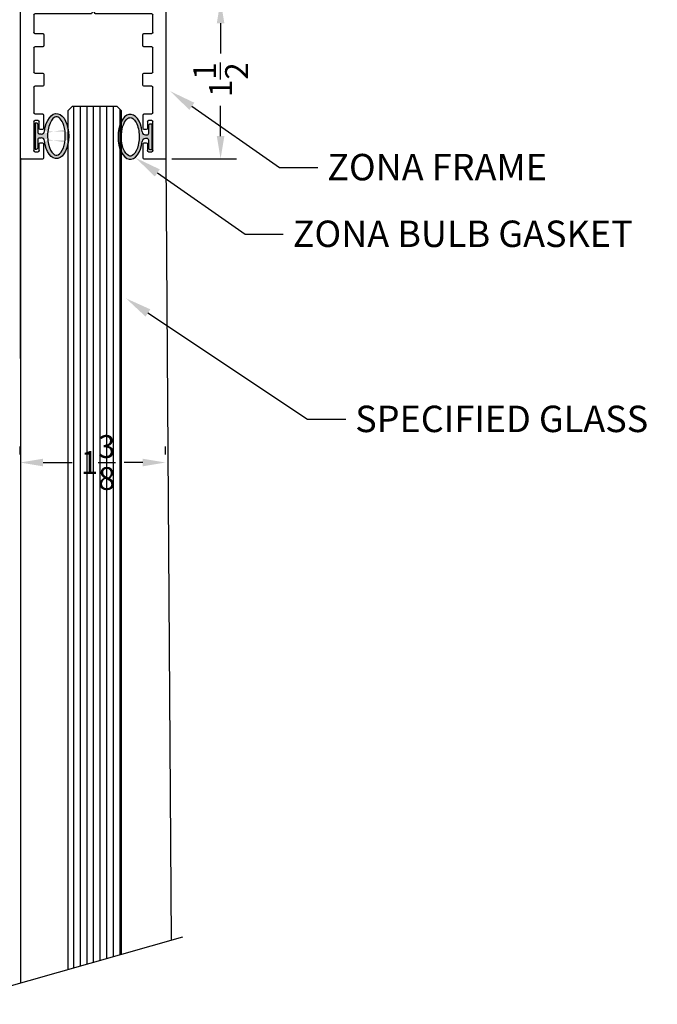
# Model space of a CAD drawing. Units: inches. Extents: x 18 to 1400, y 20 to 462.
# Drawn here: x 117 to 123, y 357 to 366 of the extents above; entities that cross this region are included whole.
import ezdxf
from ezdxf import colors
from ezdxf.entities.mleader import LeaderData, LeaderLine
from ezdxf.math import Vec2, Vec3

# ---------------------------------------------------------------- set-up
doc = ezdxf.new("R2010")
doc.units = ezdxf.units.IN
doc.header["$MEASUREMENT"] = 0
for name, color, linetype in [('Extrusion', 6, 'Continuous'), ('Gasket', 151, 'Continuous'), ('Glass Marker', 4, 'Continuous'), ('Reference', 8, 'Continuous')]:
    doc.layers.add(name, color=color, linetype=linetype)
doc.styles.get("Standard").update_dxf_attribs({"font": 'arial.ttf'})
doc.dimstyles.new('Standard-DETAILS', dxfattribs={"dimscale": 1.2, "dimtxt": 0.18, "dimasz": 0.18, "dimexe": 0.125, "dimexo": 0.0625, "dimgap": 0.09, "dimtad": 0, "dimdec": 4, "dimdsep": 46, "dimlunit": 5, "dimtxsty": 'Standard', "dimcen": 0.09, "dimclrd": 256, "dimclre": 256, "dimclrt": 256, "dimadec": 0, "dimazin": 2, "dimtfac": 1, "dimtdec": 4, "dimtofl": 0, "dimtmove": 0, "dimatfit": 3, "dimfxl": 1, "dimtolj": 1, "dimtzin": 0, "dimarcsym": 0})

# ---------------------------------------------------------------- blocks, each defined once
blk = doc.blocks.new('D2 Z1FB')
at = {"layer": 'Extrusion', "linetype": 'Continuous', "lineweight": 25}
for p, q in [((-0.4815, 1.4998), (-0.6775, 1.4998)), ((0.6775, 1.4998), (0.4815, 1.4998)), ((-0.6875, 1.4898), (-0.6875, 0.01)), ((-0.5625, 1.1444), (-0.5625, 1.4194)), ((-0.5525, 1.4294), (-0.5215, 1.4294)), ((-0.5115, 1.4194), (-0.5115, 1.3544)), ((-0.4715, 1.3544), (-0.4715, 1.4898)), ((0.4715, 1.4898), (0.4715, 1.3544)), ((0.5115, 1.3544), (0.5115, 1.4194)), ((0.5215, 1.4294), (0.5525, 1.4294)), ((0.5625, 1.4194), (0.5625, 1.1444)), ((0.6875, 0.01), (0.6875, 1.4898)), ((-0.5015, 1.3444), (-0.4815, 1.3444)), ((0.4815, 1.3444), (0.5015, 1.3444)), ((-0.4815, 1.2194), (-0.5015, 1.2194)), ((0.5015, 1.2194), (0.4815, 1.2194)), ((-0.5215, 1.1344), (-0.5525, 1.1344)), ((-0.5115, 1.2094), (-0.5115, 1.1444)), ((-0.4715, 1.0824), (-0.4715, 1.2094)), ((0.4715, 1.2094), (0.4715, 1.0824)), ((0.5115, 1.1444), (0.5115, 1.2094)), ((0.5525, 1.1344), (0.5215, 1.1344)), ((-0.5625, 0.8199), (-0.5625, 1.0624)), ((-0.5525, 1.0724), (-0.4815, 1.0724)), ((0.4815, 1.0724), (0.5525, 1.0724)), ((0.5625, 1.0624), (0.5625, 0.8199)), ((-0.4787, 0.8099), (-0.5525, 0.8099)), ((-0.4687, 0.6964), (-0.4687, 0.7999)), ((0.4688, 0.7999), (0.4688, 0.6964)), ((0.5525, 0.8099), (0.4788, 0.8099)), ((-0.5625, 0.4464), (-0.5625, 0.6764)), ((-0.5525, 0.6864), (-0.4787, 0.6864)), ((0.4788, 0.6864), (0.5525, 0.6864)), ((0.5625, 0.6764), (0.5625, 0.4464)), ((-0.4787, 0.4364), (-0.5525, 0.4364)), ((-0.4687, 0.3229), (-0.4687, 0.4264)), ((0.4688, 0.4264), (0.4688, 0.3229)), ((0.5525, 0.4364), (0.4788, 0.4364)), ((-0.5625, 0.1354), (-0.5625, 0.3029)), ((-0.5525, 0.3129), (-0.4787, 0.3129)), ((0.4788, 0.3129), (0.5525, 0.3129)), ((0.5625, 0.3029), (0.5625, 0.1354)), ((-0.0259, 0.1254), (-0.5525, 0.1254)), ((0, 0.094), (-0.0175, 0.1209)), ((0.0175, 0.1209), (0, 0.094)), ((0.5525, 0.1254), (0.0259, 0.1254)), ((-0.6775, 0), (0.6775, 0))]:
    blk.add_line(p, q, dxfattribs=at)
for centre, start, end in [((-0.6775, 1.4898), 90, 180), ((-0.4815, 1.4898), 0, 90), ((0.4815, 1.4898), 90, 180), ((0.6775, 1.4898), 360, 90), ((-0.5525, 1.4194), 90, 180), ((-0.5215, 1.4194), 0, 90), ((0.5215, 1.4194), 90, 180), ((0.5525, 1.4194), 0, 90), ((-0.5015, 1.3544), 180, 270), ((-0.4815, 1.3544), 270, 0), ((0.4815, 1.3544), 180, 270), ((0.5015, 1.3544), 270, 0), ((-0.5015, 1.2094), 90, 180), ((-0.4815, 1.2094), 0, 90), ((0.4815, 1.2094), 90, 180), ((0.5015, 1.2094), 0, 90), ((-0.5525, 1.1444), 180, 270), ((-0.5215, 1.1444), 270, 0), ((0.5215, 1.1444), 180, 270), ((0.5525, 1.1444), 270, 0), ((-0.5525, 1.0624), 90, 180), ((-0.4815, 1.0824), 270, 0), ((0.4815, 1.0824), 180, 270), ((0.5525, 1.0624), 0, 90), ((-0.5525, 0.8199), 180, 270), ((-0.4787, 0.7999), 0, 90), ((0.4788, 0.7999), 90, 180), ((0.5525, 0.8199), 270, 0), ((-0.5525, 0.6764), 90, 180), ((-0.4787, 0.6964), 270, 360), ((0.4788, 0.6964), 180, 270), ((0.5525, 0.6764), 0, 90), ((-0.5525, 0.4464), 180, 270), ((-0.4787, 0.4264), 0, 90), ((0.4788, 0.4264), 90, 180), ((0.5525, 0.4464), 270, 0), ((-0.5525, 0.3029), 90, 180), ((-0.4787, 0.3229), 270, 0), ((0.4788, 0.3229), 180, 270), ((0.5525, 0.3029), 0, 90), ((-0.5525, 0.1354), 180, 270), ((-0.0259, 0.1154), 33.15595, 90), ((0.0259, 0.1154), 90, 146.84405), ((0.5525, 0.1354), 270, 0), ((-0.6775, 0.01), 180, 270), ((0.6775, 0.01), 270, 0)]:
    blk.add_arc(centre, 0.01, start, end, dxfattribs=at)
blk = doc.blocks.new('*D209')
at = {"lineweight": -2, "ltscale": 0.2, "transparency": 16777216}
for p, q in [((118.5801, 366.3585), (119.1922, 366.3585)), ((119.0422, 366.1425), (119.0422, 365.8559)), ((119.0422, 365.0753), (119.0422, 365.3619)), ((118.5801, 364.8593), (119.1922, 364.8593))]:
    blk.add_line(p, q, dxfattribs=at)
at = {"ltscale": 0.2, "transparency": 16777216}
for points in [[(119.0062, 366.1425), (119.0782, 366.1425), (119.0422, 366.3585)], [(119.0062, 365.0753), (119.0782, 365.0753), (119.0422, 364.8593)]]:
    blk.add_solid(points, dxfattribs=at)
at = {"layer": 'Defpoints', "color": 0, "ltscale": 0.2, "transparency": 16777216}
for p in [(118.5051, 366.3585), (118.5051, 364.8593), (119.0422, 364.8593)]:
    blk.add_point(p, dxfattribs=at)
at = {"ltscale": 0.2, "transparency": 16777216, "insert": (119.0422, 365.6089), "char_height": 0.216, "attachment_point": 5, "rotation": 90}
blk.add_mtext('\\A1;1{\\H1x;\\S1/2;}', dxfattribs=at)
blk = doc.blocks.new('*D210')
at = {"lineweight": -2, "transparency": 16777216}
for p, q in [((117.147, 362.062), (117.147, 362.137)), ((118.522, 362.062), (118.522, 362.137)), ((117.363, 361.987), (117.6367, 361.987)), ((118.306, 361.987), (118.13, 361.987))]:
    blk.add_line(p, q, dxfattribs=at)
at = {"transparency": 16777216}
for points in [[(117.363, 362.023), (117.363, 361.951), (117.147, 361.987)], [(118.306, 362.023), (118.306, 361.951), (118.522, 361.987)]]:
    blk.add_solid(points, dxfattribs=at)
at = {"layer": 'Defpoints', "color": 0, "transparency": 16777216}
for p in [(117.147, 361.987), (117.147, 361.987), (118.522, 361.987)]:
    blk.add_point(p, dxfattribs=at)
at = {"transparency": 16777216, "insert": (117.8834, 361.987), "char_height": 0.216, "attachment_point": 5}
blk.add_mtext('\\A1;1{\\H1x;\\S3/8;}', dxfattribs=at)

msp = doc.modelspace()

# ---------------------------------------------------------------- hatches: boundary and pattern name
at = {"layer": 'Gasket', "true_color": 0x7aafdf}
h = msp.add_hatch(color=143, dxfattribs=at)
h.dxf.hatch_style = 1
edge = h.paths.add_edge_path()
edge.add_ellipse((117.48989, 365.07506), major_axis=(0, 0.21294), ratio=0.543473, start_angle=-258.015149, end_angle=-108.432059, ccw=False)
edge.add_arc((117.34564, 365.02726), 0.03125, 6.581038, 90)
edge.add_line((117.34564, 365.05851), (117.33143, 365.05851))
edge.add_arc((117.33143, 365.04289), 0.01562, 90, 180)
edge.add_line((117.31581, 365.04289), (117.31581, 364.9675))
edge.add_arc((117.30018, 364.9675), 0.01562, 270, 360, ccw=False)
edge.add_line((117.30018, 364.95188), (117.2868, 364.95188))
edge.add_line((117.2868, 364.95188), (117.2868, 365.19728))
edge.add_line((117.2868, 365.19728), (117.30018, 365.19728))
edge.add_arc((117.30018, 365.18166), 0.01562, 0, 90, ccw=False)
edge.add_line((117.31581, 365.18166), (117.31581, 365.10877))
edge.add_arc((117.33143, 365.10877), 0.01562, 180, 270)
edge.add_line((117.33143, 365.09315), (117.34582, 365.09315))
edge.add_arc((117.34582, 365.1244), 0.03125, 270, 353.19944)
edge.add_ellipse((117.48989, 365.07506), major_axis=(0, 0.21294), ratio=0.543473, start_angle=-71.567941, end_angle=77.623896, ccw=False)
edge.add_line((117.59968, 365.14239), (117.59968, 365.00773))
edge = h.paths.add_edge_path(flags=16)
edge.add_spline(control_points=[(117.48989, 365.25675), (117.49991, 365.25675), (117.51147, 365.2522), (117.53746, 365.22502), (117.55046, 365.20256), (117.57966, 365.11243), (117.57795, 365.02399), (117.54218, 364.92857), (117.52163, 364.90499), (117.48991, 364.88958), (117.47788, 364.89103), (117.44261, 364.92245), (117.42409, 364.95547), (117.40432, 365.03893), (117.40276, 365.08855), (117.41805, 365.18016), (117.43705, 365.2202), (117.46903, 365.25248), (117.48015, 365.25675), (117.48989, 365.25675)], knot_values=[0, 0, 0, 0, 0.5165725, 0.5165725, 1.0331449, 1.0331449, 2.1746042, 2.1746042, 2.8835505, 2.8835505, 3.5924969, 3.5924969, 4.3014432, 4.3014432, 5.0103896, 5.0103896, 5.7813944, 5.7813944, 6.2831853, 6.2831853, 6.2831853, 6.2831853], degree=3, periodic=0)
h = msp.add_hatch(color=143, dxfattribs=at)
h.dxf.hatch_style = 1
edge = h.paths.add_edge_path()
edge.add_ellipse((118.18797, 365.06819), major_axis=(0, 0.21294), ratio=0.543473, start_angle=468.432059, end_angle=618.015149)
edge.add_arc((118.33221, 365.02039), 0.03125, 90, 173.418962, ccw=False)
edge.add_line((118.33221, 365.05164), (118.34642, 365.05164))
edge.add_arc((118.34642, 365.03602), 0.01562, 0, 90, ccw=False)
edge.add_line((118.36205, 365.03602), (118.36205, 364.96063))
edge.add_arc((118.37767, 364.96063), 0.01562, -180, -90)
edge.add_line((118.37767, 364.94501), (118.39106, 364.94501))
edge.add_line((118.39106, 364.94501), (118.39106, 365.19041))
edge.add_line((118.39106, 365.19041), (118.37767, 365.19041))
edge.add_arc((118.37767, 365.17479), 0.01562, 90, 180)
edge.add_line((118.36205, 365.17479), (118.36205, 365.10191))
edge.add_arc((118.34642, 365.10191), 0.01562, -90, 0, ccw=False)
edge.add_line((118.34642, 365.08628), (118.33203, 365.08628))
edge.add_arc((118.33203, 365.11753), 0.03125, -173.19944, -90, ccw=False)
edge.add_ellipse((118.18797, 365.06819), major_axis=(0, 0.21294), ratio=0.543473, start_angle=282.376104, end_angle=431.567941)
edge.add_line((118.07818, 365.13552), (118.07818, 365.00087))
edge = h.paths.add_edge_path(flags=16)
edge.add_spline(control_points=[(118.18797, 365.24988), (118.17794, 365.24988), (118.16639, 365.24533), (118.14039, 365.21815), (118.1274, 365.19569), (118.09819, 365.10556), (118.0999, 365.01712), (118.13567, 364.9217), (118.15623, 364.89812), (118.18795, 364.88271), (118.19998, 364.88416), (118.23524, 364.91558), (118.25377, 364.9486), (118.27353, 365.03206), (118.2751, 365.08168), (118.2598, 365.1733), (118.2408, 365.21333), (118.20882, 365.24562), (118.19771, 365.24988), (118.18797, 365.24988)], knot_values=[0, 0, 0, 0, 0.5165725, 0.5165725, 1.0331449, 1.0331449, 2.1746042, 2.1746042, 2.8835505, 2.8835505, 3.5924969, 3.5924969, 4.3014432, 4.3014432, 5.0103896, 5.0103896, 5.7813944, 5.7813944, 6.2831853, 6.2831853, 6.2831853, 6.2831853], degree=3, periodic=0)
at = {"layer": 'Reference', "extrusion": (0, 0, -1)}
h = msp.add_hatch(dxfattribs=at)
h.set_pattern_fill('ANSI31', color=256, scale=0.5, angle=225)
h.set_pattern_definition([(270, (2093.28347, -407.49841), (0.0625, -3e-17), [])])
h.paths.add_polyline_path([(-118.10131, 365.31722), (-118.06194, 365.35659), (-117.64068, 365.35659), (-117.60131, 365.31722), (-117.60131, 357.19349), (-118.10131, 357.33528)])

# ---------------------------------------------------------------- linework, layer by layer
msp.add_line((116.43265, 356.86208), (118.68378, 357.50046))
at = {"layer": 'Extrusion'}
for p, q in [((117.15055, 364.86674), (117.15055, 357.06566)), ((118.52555, 364.86674), (118.57414, 357.46937))]:
    msp.add_line(p, q, dxfattribs=at)
at = {"layer": 'Gasket'}
for points in [[(117.34582, 365.09315), (117.33143, 365.09315, -0.4142136), (117.31581, 365.10877), (117.31581, 365.18166, 0.4142136), (117.30018, 365.19728), (117.2868, 365.19728), (117.2868, 364.95188), (117.30018, 364.95188, 0.4142136), (117.31581, 364.9675), (117.31581, 365.04289, -0.4142136), (117.33143, 365.05851), (117.34564, 365.05851)], [(118.33203, 365.08628), (118.34642, 365.08628, 0.4142136), (118.36205, 365.10191), (118.36205, 365.17479, -0.4142136), (118.37767, 365.19041), (118.39106, 365.19041), (118.39106, 364.94501), (118.37767, 364.94501, -0.4142136), (118.36205, 364.96063), (118.36205, 365.03602, 0.4142136), (118.34642, 365.05164), (118.33221, 365.05164)]]:
    msp.add_lwpolyline(points, format="xyb", dxfattribs=at)
for centre, start, end in [((117.34582, 365.1244), 270, 353.19944), ((118.33203, 365.11753), 186.80056, 270), ((117.34564, 365.02726), 6.581037, 90), ((118.33221, 365.02039), 90, 173.418963)]:
    msp.add_arc(centre, 0.03125, start, end, dxfattribs=at)
at = {"layer": 'Gasket', "extrusion": (0, 0, -1)}
msp.add_ellipse((117.48989, 365.07506), major_axis=(0, 0.21294), ratio=0.543473, start_param=4.9283927, end_param=10.7863992, dxfattribs=at)
at = {"layer": 'Gasket'}
msp.add_ellipse((118.18797, 365.06819), major_axis=(0, 0.21294), ratio=0.543473, start_param=4.9283927, end_param=10.7863992, dxfattribs=at)
for points in [[(117.48989, 365.25675), (117.49991, 365.25675), (117.51147, 365.2522), (117.53746, 365.22502), (117.55046, 365.20256), (117.57966, 365.11243), (117.57795, 365.02399), (117.54218, 364.92857), (117.52163, 364.90499), (117.48991, 364.88958), (117.47788, 364.89103), (117.44261, 364.92245), (117.42409, 364.95547), (117.40432, 365.03893), (117.40276, 365.08855), (117.41805, 365.18016), (117.43705, 365.2202), (117.46903, 365.25248), (117.48015, 365.25675), (117.48989, 365.25675)], [(118.18797, 365.24988), (118.17794, 365.24988), (118.16639, 365.24533), (118.14039, 365.21815), (118.1274, 365.19569), (118.09819, 365.10556), (118.0999, 365.01712), (118.13567, 364.9217), (118.15623, 364.89812), (118.18795, 364.88271), (118.19998, 364.88416), (118.23524, 364.91558), (118.25377, 364.9486), (118.27353, 365.03206), (118.2751, 365.08168), (118.2598, 365.1733), (118.2408, 365.21333), (118.20882, 365.24562), (118.19771, 365.24988), (118.18797, 365.24988)]]:
    msp.add_open_spline(points, degree=3, knots=[0, 0, 0, 0, 0.5165725, 0.5165725, 1.0331449, 1.0331449, 2.1746042, 2.1746042, 2.8835505, 2.8835505, 3.5924969, 3.5924969, 4.3014432, 4.3014432, 5.0103896, 5.0103896, 5.7813944, 5.7813944, 6.2831853, 6.2831853, 6.2831853, 6.2831853], dxfattribs=at)
at = {"layer": 'Glass Marker', "extrusion": (0, 0, -1)}
msp.add_lwpolyline([(-117.60131, 357.19349), (-117.60131, 365.31722), (-117.64068, 365.35659), (-118.06194, 365.35659), (-118.10131, 365.31722), (-118.10131, 357.33528)], dxfattribs=at)
at = {"layer": 'Reference', "ltscale": 0.2}
msp.add_line((117.14647, 370.12194), (117.14647, 363.93956), dxfattribs=at)
at = {"layer": 'Reference', "linetype": 'Continuous', "ltscale": 0.2}
msp.add_line((117.14647, 369.22134), (117.14647, 362.9717), dxfattribs=at)

# ---------------------------------------------------------------- block references
at = {"xscale": -1, "rotation": 180}
msp.add_blockref('D2 Z1FB', (117.83805, 366.35659), dxfattribs=at)

# ---------------------------------------------------------------- dimensions: what is measured, and where the dimension line sits
at = {"ltscale": 0.2}
dim = msp.add_linear_dim(base=(119.04217, 364.85933), p1=(118.5051, 366.35852), p2=(118.5051, 364.85933), angle=90, dimstyle='Standard-DETAILS', dxfattribs=at)
dim.commit()
dim.dimension.update_dxf_attribs({"geometry": '*D209', "text_midpoint": (119.04217, 365.60893)})
dim = msp.add_linear_dim(base=(117.14696, 361.98701), p1=(118.52195, 361.98701), p2=(117.14696, 361.98701), dimstyle='Standard-DETAILS')
dim.commit()
dim.dimension.update_dxf_attribs({"geometry": '*D210', "text_midpoint": (117.88339, 361.98701), "dimtype": 160})

# ---------------------------------------------------------------- leaders
ml = msp.add_multileader_mtext('Standard')
ml.set_content('\\A1;ZONA FRAME', color=256)
ml.set_leader_properties()
ml.build(insert=Vec2(0, 0))
ml.multileader.update_dxf_attribs({"dogleg_length": 0.36, "arrow_head_size": 0.25})
ctx = ml.context
ctx.base_point, ctx.char_height, ctx.arrow_head_size, ctx.landing_gap_size, ctx.plane_origin = Vec3(119.9611, 364.77909), 0.25, 0.25, 0.09, Vec3(117.84487, 363.22916)
notes = []
notes.append((ctx, [(0, (1, 1, 0), (119.6011, 364.77909), (1, 0), 0.36, [(0, [(118.56523, 365.49953)], 0, [])])]))
ctx.mtext.insert, ctx.mtext.width, ctx.mtext.flow_direction = Vec3(120.0511, 364.90622), 4.1014615, 5
ml = msp.add_multileader_mtext('Standard')
ml.set_content('\\A1;ZONA BULB GASKET', color=256)
ml.set_leader_properties()
ml.build(insert=Vec2(0, 0))
ml.multileader.update_dxf_attribs({"dogleg_length": 0.36, "arrow_head_size": 0.25})
ctx = ml.context
ctx.base_point, ctx.char_height, ctx.arrow_head_size, ctx.landing_gap_size, ctx.plane_origin = Vec3(119.63469, 364.1484), 0.25, 0.25, 0.09, Vec3(117.51847, 362.59848)
notes.append((ctx, [(0, (1, 1, 0), (119.27469, 364.1484), (1, 0), 0.36, [(0, [(118.23883, 364.86885)], 0, [])])]))
ctx.mtext.insert, ctx.mtext.width, ctx.mtext.flow_direction = Vec3(119.72469, 364.27553), 4.1014615, 5
ml = msp.add_multileader_mtext('Standard')
ml.set_content('\\A1;SPECIFIED GLASS', color=256)
ml.set_leader_properties()
ml.build(insert=Vec2(0, 0))
ml.multileader.update_dxf_attribs({"dogleg_length": 0.36, "arrow_head_size": 0.25})
ctx = ml.context
ctx.base_point, ctx.char_height, ctx.arrow_head_size, ctx.landing_gap_size, ctx.plane_origin = Vec3(120.2261, 362.39751), 0.25, 0.25, 0.09, Vec3(118.00271, 361.28353)
notes.append((ctx, [(0, (1, 1, 0), (119.8661, 362.39751), (1, 0), 0.36, [(0, [(118.14702, 363.54009)], 0, [])])]))
ctx.mtext.insert, ctx.mtext.flow_direction = Vec3(120.3161, 362.52465), 5
for ctx, leaders in notes:
    for number, flags, end, landing, length, lines in leaders:
        leader = LeaderData()
        leader.index, (leader.has_last_leader_line, leader.has_dogleg_vector, leader.attachment_direction) = number, flags
        leader.last_leader_point, leader.dogleg_vector, leader.dogleg_length = Vec3(end), Vec3(landing), length
        for number, points, colour, breaks in lines:
            line = LeaderLine()
            line.index, line.vertices, line.color, line.breaks = number, Vec3.list(points), colors.encode_raw_color(colour), breaks
            leader.lines.append(line)
        ctx.leaders.append(leader)

doc.saveas('drawing.dxf')
